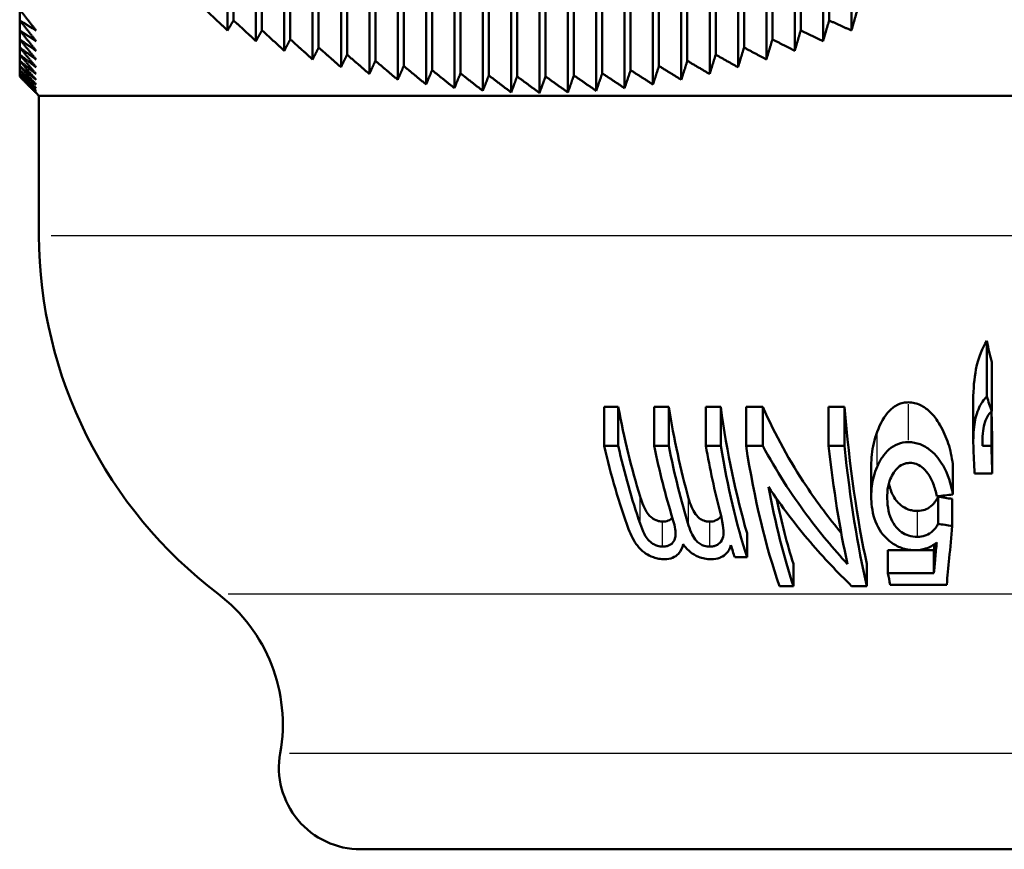
# Model space of a CAD drawing. Units: millimetres. Extents: x -10 to 430, y -10 to 604.
# Drawn here: x 81 to 99, y 320 to 335 of the extents above; entities that cross this region are included whole.
import ezdxf

# ---------------------------------------------------------------- set-up
doc = ezdxf.new("R2010")
doc.units = ezdxf.units.MM
doc.layers.add('Sichtbar (ISO)', color=7, linetype='Continuous', lineweight=50)
doc.layers.add('Sichtbar schmal (ISO)', color=8, linetype='Continuous', lineweight=25, true_color=0x808080)

msp = doc.modelspace()

# ---------------------------------------------------------------- linework, layer by layer
at = {"layer": 'Sichtbar (ISO)'}
for p, q in [((84.531, 354.387), (84.531, 334.987)), ((95.443, 354.387), (95.443, 334.987)), ((84.421, 354.202), (84.421, 334.802)), ((85.051, 354.205), (85.051, 334.805)), ((94.924, 354.205), (94.924, 334.805)), ((95.853, 354.202), (95.853, 334.802)), ((84.941, 354.008), (84.941, 334.608)), ((85.57, 354.039), (85.57, 334.639)), ((94.404, 354.039), (94.404, 334.639)), ((95.333, 354.008), (95.333, 334.608)), ((85.461, 353.831), (85.461, 334.431)), ((86.09, 353.89), (86.09, 334.49)), ((93.884, 353.89), (93.884, 334.49)), ((94.814, 353.831), (94.814, 334.431)), ((85.98, 353.672), (85.98, 334.272)), ((86.61, 353.759), (86.61, 334.359)), ((87.129, 353.646), (87.129, 334.246)), ((92.845, 353.646), (92.845, 334.246)), ((93.365, 353.759), (93.365, 334.359)), ((94.294, 353.672), (94.294, 334.272)), ((86.5, 353.529), (86.5, 334.129)), ((87.649, 353.551), (87.649, 334.151)), ((88.169, 353.475), (88.169, 334.075)), ((91.806, 353.475), (91.806, 334.075)), ((92.325, 353.551), (92.325, 334.151)), ((93.775, 353.529), (93.775, 334.129)), ((87.02, 353.405), (87.02, 334.005)), ((87.539, 353.3), (87.539, 333.9)), ((88.688, 353.417), (88.688, 334.017)), ((89.208, 353.379), (89.208, 333.979)), ((89.727, 353.36), (89.727, 333.96)), ((90.247, 353.36), (90.247, 333.96)), ((90.767, 353.379), (90.767, 333.979)), ((91.286, 353.417), (91.286, 334.017)), ((92.735, 353.3), (92.735, 333.9)), ((93.255, 353.405), (93.255, 334.005)), ((88.059, 353.213), (88.059, 333.813)), ((88.578, 353.145), (88.578, 333.745)), ((89.098, 353.096), (89.098, 333.696)), ((91.176, 353.096), (91.176, 333.696)), ((91.696, 353.145), (91.696, 333.745)), ((92.216, 353.213), (92.216, 333.813)), ((89.618, 353.067), (89.618, 333.667)), ((90.137, 353.057), (90.137, 333.657)), ((90.657, 353.067), (90.657, 333.667)), ((80.612, 335.187), (80.612, 334.987)), ((80.612, 334.987), (80.612, 334.805)), ((80.612, 334.805), (80.612, 334.639)), ((80.612, 334.639), (80.612, 334.49)), ((80.612, 334.49), (80.612, 334.359)), ((80.612, 334.359), (80.612, 334.246)), ((80.612, 334.246), (80.612, 334.151)), ((80.612, 334.151), (80.612, 334.075)), ((80.612, 334.075), (80.612, 334.017)), ((80.612, 334.017), (80.612, 333.979)), ((80.612, 333.979), (80.612, 333.96)), ((80.962, 333.607), (80.912, 333.657)), ((80.962, 333.607), (117.762, 333.607)), ((80.962, 333.607), (80.962, 331.044)), ((98.333, 328.092), (98.333, 329.111)), ((98.422, 327.823), (98.422, 328.723)), ((98.085, 327.284), (98.085, 328.022)), ((91.58, 327.904), (91.32, 327.904)), ((91.32, 327.188), (91.32, 327.904)), ((91.58, 327.188), (91.58, 327.904)), ((92.239, 327.188), (92.239, 327.904)), ((92.506, 327.904), (92.239, 327.904)), ((92.506, 327.188), (92.506, 327.904)), ((93.185, 327.188), (93.185, 327.904)), ((93.458, 327.904), (93.185, 327.904)), ((93.458, 327.188), (93.458, 327.904)), ((94.228, 327.904), (93.922, 327.904)), ((93.922, 327.188), (93.922, 327.904)), ((94.228, 327.188), (94.228, 327.904)), ((95.725, 327.904), (95.433, 327.904)), ((95.433, 327.188), (95.433, 327.904)), ((95.725, 327.188), (95.725, 327.904)), ((98.417, 327.188), (98.417, 327.819)), ((98.432, 326.683), (98.432, 327.302)), ((91.58, 327.188), (91.32, 327.188)), ((92.506, 327.188), (92.239, 327.188)), ((93.458, 327.188), (93.185, 327.188)), ((94.228, 327.188), (93.922, 327.188)), ((95.725, 327.188), (95.433, 327.188)), ((98.253, 327.188), (98.253, 327.244)), ((98.417, 327.188), (98.253, 327.188)), ((96.214, 326.267), (96.214, 326.825)), ((97.708, 326.295), (97.708, 326.857)), ((98.107, 326.683), (98.432, 326.683)), ((97.439, 325.758), (97.439, 326.257)), ((97.699, 325.72), (97.699, 326.215)), ((93.94, 325.145), (93.94, 325.588)), ((93.715, 325.145), (93.94, 325.145)), ((96.521, 324.856), (96.521, 325.277)), ((96.962, 325.277), (96.521, 325.277)), ((97.363, 325.277), (97.07, 325.277)), ((97.363, 324.856), (97.363, 325.277)), ((94.788, 324.618), (94.788, 325.023)), ((96.135, 324.618), (96.135, 325.023)), ((97.363, 324.856), (96.521, 324.856)), ((94.534, 324.618), (94.788, 324.618)), ((95.856, 324.618), (96.135, 324.618)), ((96.563, 324.641), (97.598, 324.641)), ((86.862, 319.792), (111.862, 319.792))]:
    msp.add_line(p, q, dxfattribs=at)
for centre, radius, start, end in [((89.262, 331.089), 8.3, 180.3139, 232.8177), ((82.433, 322.086), 3, 349.8316, 52.8177), ((86.862, 321.292), 1.5, 169.8316, 270)]:
    msp.add_arc(centre, radius, start, end, dxfattribs=at)
for centre, major_axis, ratio, start_param, end_param in [((94.938, 331.089), (0, -8.3), 0.438057, 5.106273, 5.333191), ((95.464, 331.089), (0, -8.3), 0.385935, 5.106273, 5.338852), ((96.005, 331.089), (0, -8.3), 0.332358, 5.106273, 5.436991), ((97.294, 331.089), (0, -8.3), 0.204723, 5.106273, 5.53206), ((98.825, 331.089), (0, -8.3), 0.053208, 5.117184, 5.186245), ((94.79, 331.089), (0, 8.6), 0.452706, 2.04158, 2.25386), ((94.938, 331.089), (0, -8.6), 0.438057, 5.183173, 5.380429), ((95.312, 331.089), (0, 8.6), 0.400977, 2.04158, 2.22527), ((95.464, 331.089), (0, -8.6), 0.385935, 5.183173, 5.385563), ((95.85, 331.089), (0, 8.6), 0.347744, 2.04158, 2.207893), ((96.005, 331.089), (0, -8.6), 0.332358, 5.183173, 5.475566), ((96.269, 331.089), (0, 8.6), 0.30626, 2.04158, 2.422563), ((97.128, 331.089), (0, 8.6), 0.221205, 2.04158, 2.354023), ((97.294, 331.089), (0, -8.6), 0.204723, 5.183173, 5.564156), ((98.637, 331.089), (0, 8.6), 0.071769, 2.04158, 2.108718), ((98.825, 331.089), (0, -8.6), 0.053208, 5.183173, 5.250311), ((96.432, 331.089), (0, -8.6), 0.290158, 5.283636, 5.564156), ((96.432, 331.089), (0, -8.3), 0.290158, 5.339103, 5.53206), ((95.866, 331.089), (0, 8.6), 0.346124, 2.298963, 2.333973), ((97.572, 331.089), (0, 8.6), 0.177291, 2.381532, 2.418551)]:
    msp.add_ellipse(centre, major_axis=major_axis, ratio=ratio, start_param=start_param, end_param=end_param, dxfattribs=at)
for points, weights in [([(80.612, 335.187), (80.764, 334.992), (80.912, 334.802)], [1.00064712707, 1.00081691556, 1.00087168588]), ([(84.421, 334.802), (84.219, 334.992), (84.012, 335.187)], [1, 1.00013323479, 1.00015152316]), ([(95.963, 335.187), (95.907, 334.992), (95.853, 334.802)], [1.00015152315, 1.00013323479, 1]), ([(80.912, 334.802), (80.763, 334.893), (80.612, 334.987)], [1.00434973008, 1.00412664193, 1.00378705072]), ([(80.612, 334.987), (80.764, 334.796), (80.912, 334.608)], [1.00081046633, 1.00092369242, 1.0009195586]), ([(84.531, 334.987), (84.476, 334.893), (84.421, 334.802)], [1.00040586044, 1.00026097617, 1]), ([(84.941, 334.608), (84.738, 334.796), (84.531, 334.987)], [1, 1.00016624666, 1.00021523083]), ([(95.443, 334.987), (95.388, 334.796), (95.333, 334.608)], [1.00021523083, 1.00016624666, 1]), ([(95.853, 334.802), (95.649, 334.893), (95.443, 334.987)], [1, 1.00026097617, 1.00040586044]), ([(80.912, 334.608), (80.763, 334.704), (80.612, 334.805)], [1.00368937819, 1.00362994038, 1.00345173031]), ([(80.612, 334.805), (80.764, 334.616), (80.912, 334.431)], [1.00091525379, 1.00097378969, 1.00091277031]), ([(85.051, 334.805), (84.996, 334.704), (84.941, 334.608)], [1.00048551295, 1.00030192323, 1]), ([(85.461, 334.431), (85.258, 334.616), (85.051, 334.805)], [1, 1.00019835295, 1.00027726244]), ([(94.924, 334.805), (94.868, 334.616), (94.814, 334.431)], [1.00027726244, 1.00019835295, 1]), ([(95.333, 334.608), (95.129, 334.704), (94.924, 334.805)], [1, 1.00030192323, 1.00048551295]), ([(80.912, 334.431), (80.763, 334.533), (80.612, 334.639)], [1.00304492447, 1.00310799845, 1.00305023077]), ([(80.612, 334.639), (80.764, 334.453), (80.912, 334.272)], [1.00097035942, 1.00097654873, 1.00086115263]), ([(80.912, 334.272), (80.763, 334.378), (80.612, 334.49)], [1.00243724852, 1.0025957111, 1.0026314511]), ([(80.612, 334.49), (80.764, 334.307), (80.912, 334.129)], [1.00098511543, 1.00094179734, 1.00077504717]), ([(85.57, 334.639), (85.515, 334.533), (85.461, 334.431)], [1.00055105916, 1.00033574548, 1]), ([(85.98, 334.272), (85.777, 334.453), (85.57, 334.639)], [1, 1.00022932137, 1.00033717353]), ([(86.09, 334.49), (86.035, 334.378), (85.98, 334.272)], [1.00060412341, 1.00036324544, 1]), ([(86.5, 334.129), (86.297, 334.307), (86.09, 334.49)], [1, 1.00025890861, 1.00039449726]), ([(93.884, 334.49), (93.829, 334.307), (93.775, 334.129)], [1.00039449726, 1.00025890861, 1]), ([(94.294, 334.272), (94.09, 334.378), (93.884, 334.49)], [1, 1.00036324544, 1.00060412341]), ([(94.404, 334.639), (94.349, 334.453), (94.294, 334.272)], [1.00033717353, 1.00022932137, 1]), ([(94.814, 334.431), (94.61, 334.533), (94.404, 334.639)], [1, 1.00033574548, 1.00055105916]), ([(80.912, 334.129), (80.763, 334.242), (80.612, 334.359)], [1.0018865474, 1.00211997486, 1.00222899035]), ([(80.612, 334.359), (80.764, 334.18), (80.912, 334.005)], [1.00096924225, 1.00087977299, 1.00066522555]), ([(86.61, 334.359), (86.554, 334.242), (86.5, 334.129)], [1.00064588474, 1.00038500313, 1]), ([(87.02, 334.005), (86.817, 334.18), (86.61, 334.359)], [1, 1.00028686265, 1.00044874846]), ([(93.365, 334.359), (93.309, 334.18), (93.255, 334.005)], [1.00044874846, 1.00028686265, 1]), ([(93.775, 334.129), (93.571, 334.242), (93.365, 334.359)], [1, 1.00038500313, 1.00064588474]), ([(80.912, 334.005), (80.763, 334.123), (80.612, 334.246)], [1.00140623708, 1.00169805738, 1.00186397664]), ([(80.612, 334.246), (80.764, 334.07), (80.912, 333.9)], [1.00093275574, 1.0008010273, 1.00054279069]), ([(80.912, 333.9), (80.763, 334.023), (80.612, 334.151)], [1.00100365436, 1.00133977637, 1.00154871973]), ([(80.612, 334.151), (80.764, 333.979), (80.912, 333.813)], [1.00088585461, 1.00071631092, 1.00041905895]), ([(87.129, 334.246), (87.074, 334.123), (87.02, 334.005)], [1.00067724171, 1.0004014587, 1]), ([(87.539, 333.9), (87.336, 334.07), (87.129, 334.246)], [1, 1.00031292521, 1.00049942833]), ([(87.649, 334.151), (87.594, 334.023), (87.539, 333.9)], [1.00069891436, 1.00041296367, 1]), ([(88.059, 333.813), (87.856, 333.979), (87.649, 334.151)], [1, 1.00033683455, 1.00054602933]), ([(92.325, 334.151), (92.27, 333.979), (92.216, 333.813)], [1.00054602933, 1.00033683455, 1]), ([(92.735, 333.9), (92.532, 334.023), (92.325, 334.151)], [1, 1.00041296367, 1.00069891436]), ([(92.845, 334.246), (92.79, 334.07), (92.735, 333.9)], [1.00049942833, 1.00031292521, 1]), ([(93.255, 334.005), (93.051, 334.123), (92.845, 334.246)], [1, 1.0004014587, 1.00067724171]), ([(80.912, 333.813), (80.763, 333.941), (80.612, 334.075)], [1.00068139109, 1.00104945924, 1.00128929432]), ([(80.612, 334.075), (80.764, 333.907), (80.912, 333.745)], [1.00083878648, 1.00063643805, 1.0003054225]), ([(80.912, 333.745), (80.763, 333.879), (80.612, 334.017)], [1.00043841078, 1.00082736862, 1.00108727325]), ([(80.612, 334.017), (80.764, 333.854), (80.912, 333.696)], [1.00080169096, 1.00057212908, 1.00021319148]), ([(80.912, 333.696), (80.763, 333.835), (80.612, 333.979)], [1.00027089187, 1.00067071461, 1.00094090806]), ([(80.612, 333.979), (80.763, 333.821), (80.912, 333.667)], [1.0007844169, 1.00053382969, 1.0001534145]), ([(80.912, 333.667), (80.763, 333.811), (80.612, 333.96)], [1.00017286026, 1.00057438704, 1.00084596024]), ([(80.612, 333.96), (80.763, 333.806), (80.912, 333.657)], [1.0007963095, 1.00053150267, 1.00013667516]), ([(88.169, 334.075), (88.113, 333.941), (88.059, 333.813)], [1.0007115103, 1.00041981422, 1]), ([(88.578, 333.745), (88.375, 333.907), (88.169, 334.075)], [1, 1.00035832806, 1.00058804013]), ([(88.688, 334.017), (88.633, 333.879), (88.578, 333.745)], [1.00071556886, 1.0004222735, 1]), ([(89.098, 333.696), (88.895, 333.854), (88.688, 334.017)], [1, 1.00037714485, 1.00062495027]), ([(89.208, 333.979), (89.152, 333.835), (89.098, 333.696)], [1.0007115911, 1.00042058679, 1]), ([(89.618, 333.667), (89.414, 333.821), (89.208, 333.979)], [1, 1.00039302786, 1.00065625415]), ([(89.727, 333.96), (89.672, 333.811), (89.618, 333.667)], [1.00070005999, 1.00041499179, 1]), ([(90.137, 333.657), (89.934, 333.806), (89.727, 333.96)], [1, 1.0004057254, 1.0006814538]), ([(90.247, 333.96), (90.192, 333.806), (90.137, 333.657)], [1.0006814538, 1.0004057254, 1]), ([(90.657, 333.667), (90.454, 333.811), (90.247, 333.96)], [1, 1.00041499179, 1.00070005999]), ([(90.767, 333.979), (90.711, 333.821), (90.657, 333.667)], [1.00065625415, 1.00039302786, 1]), ([(91.176, 333.696), (90.973, 333.835), (90.767, 333.979)], [1, 1.00042058679, 1.0007115911]), ([(91.286, 334.017), (91.231, 333.854), (91.176, 333.696)], [1.00062495027, 1.00037714485, 1]), ([(91.696, 333.745), (91.493, 333.879), (91.286, 334.017)], [1, 1.0004222735, 1.00071556886]), ([(91.806, 334.075), (91.75, 333.907), (91.696, 333.745)], [1.00058804013, 1.00035832806, 1]), ([(92.216, 333.813), (92.012, 333.941), (91.806, 334.075)], [1, 1.00041981422, 1.0007115103])]:
    msp.add_rational_spline(points, weights, degree=2, dxfattribs=at)
for points, knots in [([(98.085, 328.022), (98.085, 328.235), (98.103, 328.426), (98.18, 328.824), (98.256, 328.995), (98.333, 329.111)], [0.0130448, 0.0130448, 0.0130448, 0.0130448, 0.0846126, 0.0846126, 0.1907002, 0.1907002, 0.1907002, 0.1907002]), ([(98.333, 329.111), (98.347, 329.043), (98.362, 328.975), (98.392, 328.846), (98.406, 328.784), (98.422, 328.723)], [0, 0, 0, 0, 0.02139154, 0.02139154, 0.04102958, 0.04102958, 0.04102958, 0.04102958]), ([(98.087, 327.188), (98.083, 327.317), (98.087, 327.451), (98.121, 327.686), (98.148, 327.793), (98.229, 327.965), (98.274, 328.034), (98.333, 328.092)], [-0.104393, -0.104393, -0.104393, -0.104393, -0.0612558, -0.0612558, -0.0259593, -0.0259593, 0, 0, 0, 0]), ([(98.333, 328.092), (98.348, 328.046), (98.363, 328), (98.392, 327.91), (98.407, 327.866), (98.422, 327.823)], [-0.03004547, -0.03004547, -0.03004547, -0.03004547, -0.01471962, -0.01471962, 0, 0, 0, 0]), ([(94.228, 327.904), (94.455, 327.384), (94.727, 326.898), (95.228, 326.145), (95.443, 325.859), (95.665, 325.591)], [0, 0, 0, 0, 0.1765386, 0.1765386, 0.2957399, 0.2957399, 0.2957399, 0.2957399]), ([(96.324, 327.442), (96.38, 327.598), (96.454, 327.734), (96.594, 327.878), (96.647, 327.918), (96.737, 327.959), (96.767, 327.969), (96.831, 327.983), (96.863, 327.986), (96.896, 327.986)], [0, 0, 0, 0, 0.056224, 0.056224, 0.0834206, 0.0834206, 0.0960977, 0.0960977, 0.1088824, 0.1088824, 0.1088824, 0.1088824]), ([(96.896, 327.986), (96.915, 327.986), (96.935, 327.985), (96.973, 327.981), (96.992, 327.977), (97.047, 327.965), (97.083, 327.952), (97.179, 327.907), (97.233, 327.866), (97.356, 327.751), (97.42, 327.665), (97.539, 327.463), (97.589, 327.348), (97.666, 327.108), (97.692, 326.982), (97.708, 326.857)], [0, 0, 0, 0, 0.005841, 0.005841, 0.0115664, 0.0115664, 0.0230396, 0.0230396, 0.0434234, 0.0434234, 0.0745744, 0.0745744, 0.1106863, 0.1106863, 0.1497362, 0.1497362, 0.1497362, 0.1497362]), ([(98.422, 327.823), (98.389, 327.794), (98.363, 327.76), (98.316, 327.675), (98.3, 327.626), (98.263, 327.489), (98.251, 327.35), (98.253, 327.188)], [-0.09021888, -0.09021888, -0.09021888, -0.09021888, -0.07471071, -0.07471071, -0.05449643, -0.05449643, 0, 0, 0, 0]), ([(96.214, 326.825), (96.214, 326.892), (96.218, 326.96), (96.242, 327.168), (96.274, 327.306), (96.324, 327.442)], [0.02592278, 0.02592278, 0.02592278, 0.02592278, 0.04973821, 0.04973821, 0.09863961, 0.09863961, 0.09863961, 0.09863961]), ([(94.228, 327.188), (94.471, 326.734), (94.745, 326.31), (95.275, 325.597), (95.524, 325.298), (95.78, 325.021)], [-0.2942348, -0.2942348, -0.2942348, -0.2942348, -0.1317355, -0.1317355, 0, 0, 0, 0]), ([(96.324, 326.803), (96.35, 326.864), (96.382, 326.926), (96.454, 327.033), (96.493, 327.08), (96.587, 327.163), (96.641, 327.197), (96.763, 327.244), (96.828, 327.255), (96.896, 327.255)], [-0.08554592, -0.08554592, -0.08554592, -0.08554592, -0.06202477, -0.06202477, -0.04136099, -0.04136099, -0.02065988, -0.02065988, 0, 0, 0, 0]), ([(96.896, 327.255), (96.933, 327.255), (96.97, 327.252), (97.042, 327.239), (97.077, 327.23), (97.181, 327.191), (97.244, 327.152), (97.402, 327.022), (97.479, 326.915), (97.622, 326.669), (97.681, 326.489), (97.708, 326.295)], [-0.1535187, -0.1535187, -0.1535187, -0.1535187, -0.1425436, -0.1425436, -0.1318739, -0.1318739, -0.10973, -0.10973, -0.0699181, -0.0699181, 0, 0, 0, 0]), ([(96.227, 326.072), (96.211, 326.195), (96.21, 326.321), (96.242, 326.568), (96.274, 326.687), (96.324, 326.803)], [-0.0898466, -0.0898466, -0.0898466, -0.0898466, -0.04412223, -0.04412223, 0, 0, 0, 0]), ([(96.926, 326.875), (96.903, 326.875), (96.88, 326.873), (96.835, 326.864), (96.814, 326.857), (96.75, 326.828), (96.714, 326.8), (96.632, 326.714), (96.584, 326.636), (96.508, 326.412), (96.497, 326.264), (96.516, 326.104)], [-0.1537919, -0.1537919, -0.1537919, -0.1537919, -0.1415128, -0.1415128, -0.1292879, -0.1292879, -0.1027011, -0.1027011, -0.0589861, -0.0589861, 0, 0, 0, 0]), ([(97.416, 326.264), (97.401, 326.34), (97.38, 326.42), (97.327, 326.558), (97.295, 326.622), (97.221, 326.726), (97.181, 326.768), (97.108, 326.824), (97.074, 326.843), (97.001, 326.869), (96.964, 326.875), (96.926, 326.875)], [-0.08585874, -0.08585874, -0.08585874, -0.08585874, -0.06073219, -0.06073219, -0.03999339, -0.03999339, -0.02335587, -0.02335587, -0.01152437, -0.01152437, 0, 0, 0, 0]), ([(95.856, 324.618), (95.599, 324.866), (95.346, 325.134), (94.831, 325.737), (94.573, 326.077), (94.332, 326.439)], [-0.267748, -0.267748, -0.267748, -0.267748, -0.1401789, -0.1401789, 0, 0, 0, 0]), ([(96.539, 326.497), (96.556, 326.416), (96.582, 326.339), (96.667, 326.186), (96.719, 326.133), (96.799, 326.068), (96.843, 326.042), (96.919, 326.014), (96.946, 326.007), (97.002, 325.998), (97.031, 325.995), (97.06, 325.995)], [0.0174155, 0.0174155, 0.0174155, 0.0174155, 0.0479037, 0.0479037, 0.0849159, 0.0849159, 0.1200916, 0.1200916, 0.1384272, 0.1384272, 0.1574708, 0.1574708, 0.1574708, 0.1574708]), ([(91.98, 326.261), (91.999, 326.202), (92.045, 326.061), (92.11, 325.958), (92.138, 325.917), (92.202, 325.865), (92.234, 325.841), (92.295, 325.815), (92.314, 325.81), (92.353, 325.801), (92.373, 325.8), (92.392, 325.8)], [0, 0, 0, 0, 0.02188869, 0.02188869, 0.02754287, 0.02754287, 0.02954616, 0.02954616, 0.03043539, 0.03043539, 0.0313471, 0.0313471, 0.0313471, 0.0313471]), ([(92.869, 326.223), (92.899, 326.116), (92.94, 326.013), (93.026, 325.895), (93.052, 325.872), (93.094, 325.841), (93.118, 325.828), (93.163, 325.812), (93.181, 325.807), (93.219, 325.801), (93.239, 325.8), (93.258, 325.8)], [0, 0, 0, 0, 0.0394858, 0.0394858, 0.0598124, 0.0598124, 0.0834613, 0.0834613, 0.0993068, 0.0993068, 0.1165487, 0.1165487, 0.1165487, 0.1165487]), ([(97.06, 325.995), (97.108, 325.995), (97.154, 326.003), (97.231, 326.03), (97.269, 326.049), (97.338, 326.105), (97.362, 326.131), (97.406, 326.19), (97.424, 326.223), (97.439, 326.257)], [0, 0, 0, 0, 0.0145601, 0.0145601, 0.02633941, 0.02633941, 0.03472001, 0.03472001, 0.04373364, 0.04373364, 0.04373364, 0.04373364]), ([(97.708, 326.295), (97.659, 326.29), (97.61, 326.285), (97.513, 326.274), (97.464, 326.269), (97.416, 326.264)], [-0.02983636, -0.02983636, -0.02983636, -0.02983636, -0.01491316, -0.01491316, 0, 0, 0, 0]), ([(97.439, 326.257), (97.482, 326.25), (97.525, 326.243), (97.612, 326.229), (97.656, 326.222), (97.699, 326.215)], [0, 0, 0, 0, 0.013183, 0.013183, 0.0263523, 0.0263523, 0.0263523, 0.0263523]), ([(97.019, 325.275), (96.981, 325.275), (96.943, 325.278), (96.868, 325.289), (96.832, 325.297), (96.721, 325.332), (96.654, 325.367), (96.533, 325.453), (96.446, 325.526), (96.288, 325.776), (96.247, 325.924), (96.227, 326.072)], [-0.1975332, -0.1975332, -0.1975332, -0.1975332, -0.1742573, -0.1742573, -0.1515164, -0.1515164, -0.1032875, -0.1032875, -0.0545499, -0.0545499, 0, 0, 0, 0]), ([(96.516, 326.104), (96.524, 326.033), (96.539, 325.96), (96.583, 325.836), (96.61, 325.78), (96.688, 325.674), (96.732, 325.635), (96.81, 325.58), (96.853, 325.558), (96.952, 325.527), (97.006, 325.52), (97.06, 325.52)], [-0.07816769, -0.07816769, -0.07816769, -0.07816769, -0.06096062, -0.06096062, -0.0467213, -0.0467213, -0.03142423, -0.03142423, -0.01636842, -0.01636842, 0, 0, 0, 0]), ([(92.392, 325.8), (92.43, 325.8), (92.465, 325.805), (92.527, 325.83), (92.551, 325.848), (92.57, 325.871), (92.571, 325.871), (92.571, 325.872)], [0, 0, 0, 0, 0.01272332, 0.01272332, 0.0249524, 0.0249524, 0.02517388, 0.02517388, 0.02517388, 0.02517388]), ([(92.392, 325.34), (92.415, 325.34), (92.437, 325.342), (92.479, 325.351), (92.498, 325.357), (92.548, 325.381), (92.573, 325.404), (92.616, 325.468), (92.627, 325.509), (92.633, 325.645), (92.608, 325.75), (92.576, 325.854)], [-0.09849351, -0.09849351, -0.09849351, -0.09849351, -0.08909881, -0.08909881, -0.07999081, -0.07999081, -0.06250381, -0.06250381, -0.03926118, -0.03926118, 0, 0, 0, 0]), ([(93.258, 325.34), (93.28, 325.34), (93.302, 325.342), (93.343, 325.351), (93.362, 325.357), (93.402, 325.376), (93.435, 325.396), (93.488, 325.467), (93.502, 325.509), (93.512, 325.596), (93.516, 325.7), (93.446, 325.973)], [-0.4852298, -0.4852298, -0.4852298, -0.4852298, -0.4031733, -0.4031733, -0.3205343, -0.3205343, -0.2125229, -0.2125229, -0.1020156, -0.1020156, 0, 0, 0, 0]), ([(93.258, 325.8), (93.294, 325.8), (93.328, 325.805), (93.397, 325.833), (93.424, 325.856), (93.448, 325.881), (93.457, 325.891), (93.464, 325.902)], [0, 0, 0, 0, 0.0117296, 0.0117296, 0.02725921, 0.02725921, 0.03721828, 0.03721828, 0.03721828, 0.03721828]), ([(92.428, 325.111), (92.393, 325.111), (92.358, 325.114), (92.289, 325.125), (92.256, 325.133), (92.171, 325.162), (92.124, 325.186), (92.03, 325.251), (91.982, 325.294), (91.864, 325.443), (91.81, 325.552), (91.77, 325.661)], [-0.1264917, -0.1264917, -0.1264917, -0.1264917, -0.1095873, -0.1095873, -0.09393, -0.09393, -0.0697677, -0.0697677, -0.0423838, -0.0423838, 0, 0, 0, 0]), ([(91.98, 325.762), (92.002, 325.701), (92.028, 325.63), (92.081, 325.527), (92.102, 325.494), (92.154, 325.437), (92.183, 325.413), (92.251, 325.371), (92.281, 325.36), (92.331, 325.345), (92.362, 325.34), (92.392, 325.34)], [-0.03517816, -0.03517816, -0.03517816, -0.03517816, -0.02720113, -0.02720113, -0.02116633, -0.02116633, -0.0157819, -0.0157819, -0.00994848, -0.00994848, 0, 0, 0, 0]), ([(92.869, 325.727), (92.886, 325.672), (92.908, 325.614), (92.956, 325.521), (92.982, 325.48), (93.032, 325.425), (93.053, 325.406), (93.103, 325.374), (93.129, 325.362), (93.19, 325.344), (93.225, 325.34), (93.258, 325.34)], [-0.07158225, -0.07158225, -0.07158225, -0.07158225, -0.04710269, -0.04710269, -0.02895635, -0.02895635, -0.01928348, -0.01928348, -0.01077568, -0.01077568, 0, 0, 0, 0]), ([(97.06, 325.52), (97.11, 325.52), (97.157, 325.527), (97.225, 325.55), (97.27, 325.567), (97.374, 325.65), (97.412, 325.701), (97.439, 325.758)], [-0.08945156, -0.08945156, -0.08945156, -0.08945156, -0.04658214, -0.04658214, -0.02393351, -0.02393351, 0, 0, 0, 0]), ([(97.439, 325.758), (97.482, 325.752), (97.525, 325.745), (97.612, 325.732), (97.656, 325.726), (97.699, 325.72)], [-0.02629211, -0.02629211, -0.02629211, -0.02629211, -0.01313939, -0.01313939, 0, 0, 0, 0]), ([(97.699, 325.72), (97.681, 325.516), (97.663, 325.319), (97.629, 324.961), (97.613, 324.797), (97.598, 324.641)], [-0.1506633, -0.1506633, -0.1506633, -0.1506633, -0.0716053, -0.0716053, 0, 0, 0, 0]), ([(92.77, 325.386), (92.753, 325.322), (92.727, 325.258), (92.654, 325.179), (92.619, 325.154), (92.532, 325.119), (92.482, 325.111), (92.428, 325.111)], [-0.06523958, -0.06523958, -0.06523958, -0.06523958, -0.03618529, -0.03618529, -0.01806376, -0.01806376, 0, 0, 0, 0]), ([(93.282, 325.111), (93.242, 325.111), (93.202, 325.114), (93.124, 325.128), (93.087, 325.139), (92.988, 325.178), (92.941, 325.21), (92.853, 325.278), (92.807, 325.331), (92.77, 325.386)], [-0.04813181, -0.04813181, -0.04813181, -0.04813181, -0.04100371, -0.04100371, -0.03446416, -0.03446416, -0.02298065, -0.02298065, 0, 0, 0, 0]), ([(93.645, 325.366), (93.628, 325.306), (93.599, 325.253), (93.508, 325.164), (93.463, 325.145), (93.393, 325.119), (93.34, 325.111), (93.282, 325.111)], [-0.03588154, -0.03588154, -0.03588154, -0.03588154, -0.02734251, -0.02734251, -0.01880017, -0.01880017, 0, 0, 0, 0]), ([(97.415, 325.414), (97.356, 325.369), (97.289, 325.33), (97.151, 325.285), (97.087, 325.275), (97.019, 325.275)], [-0.04698591, -0.04698591, -0.04698591, -0.04698591, -0.02064382, -0.02064382, 0, 0, 0, 0]), ([(97.363, 324.856), (97.371, 324.943), (97.379, 325.032), (97.397, 325.218), (97.406, 325.315), (97.415, 325.414)], [-0.07834078, -0.07834078, -0.07834078, -0.07834078, -0.03999761, -0.03999761, 0, 0, 0, 0])]:
    msp.add_open_spline(points, degree=3, knots=knots, dxfattribs=at)
msp.add_open_spline([(97.363, 325.277), (97.366, 325.312), (97.369, 325.348), (97.372, 325.383)], degree=3, dxfattribs=at)
at = {"layer": 'Sichtbar schmal (ISO)'}
for p, q in [((81.189, 331.044), (117.536, 331.044)), ((96.896, 327.292), (96.896, 327.949)), ((96.324, 326.835), (96.324, 327.41)), ((96.516, 326.118), (96.516, 326.371)), ((91.98, 325.787), (91.98, 326.236)), ((92.869, 325.752), (92.869, 326.198)), ((97.06, 325.544), (97.06, 325.972)), ((92.392, 325.363), (92.392, 325.777)), ((93.258, 325.363), (93.258, 325.777)), ((84.432, 324.476), (114.292, 324.476)), ((85.558, 321.557), (113.167, 321.557))]:
    msp.add_line(p, q, dxfattribs=at)

doc.saveas('drawing.dxf')
